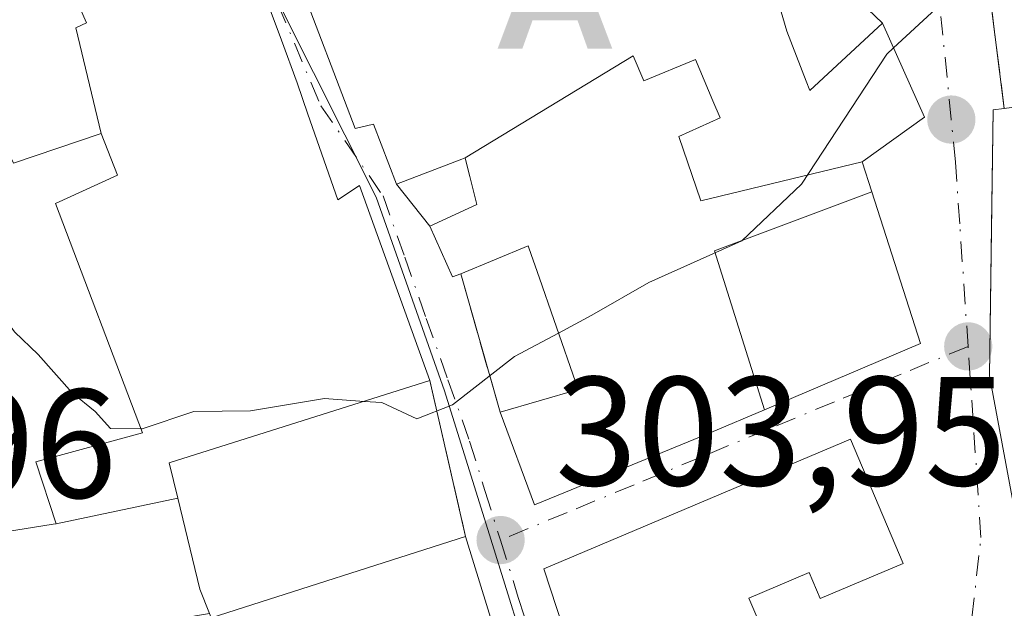
# Model space of a CAD drawing. Units: metres. Extents: x 601397 to 604875, y 4675959 to 4678324.
# Drawn here: x 602196 to 602260, y 4677462 to 4677500 of the extents above; entities that cross this region are included whole.
import ezdxf

# ---------------------------------------------------------------- set-up
doc = ezdxf.new("R2010")
doc.units = ezdxf.units.M
doc.header["$MEASUREMENT"] = 0
doc.linetypes.add('DGN Style 3', pattern=[2.307223458686699, 1.648016756204785, -0.6592067024819142])
doc.linetypes.add('DGN Style 4', pattern=[2.6384748266838614, 1.318413404963828, -0.6592067024819142, 0.001648016756204785, -0.6592067024819142])
for name, color, linetype, lineweight in [('Alojamiento puntual', 7, 'Continuous', 0), ('Corriente artificial lineal', 4, 'DGN Style 3', 13), ('Cultivos leñosos CxS', 92, 'Continuous', 0), ('Curva de nivel normal', 30, 'Continuous', 0), ('Edificación Cxs', 1, 'Continuous', 13), ('Muro lineal', 1, 'DGN Style 3', 13), ('Núcleo urbano CxS', 7, 'Continuous', 0), ('Obra de contención lineal', 1, 'DGN Style 3', 13), ('Punto de cota en terreno', 7, 'Continuous', 0), ('Rótulo de punto de cota en terreno', 7, 'Continuous', 0), ('Vía urbana Cxs', 4, 'Continuous', 0), ('Vía urbana eje', 4, 'DGN Style 4', 0)]:
    doc.layers.add(name, color=color, linetype=linetype, lineweight=lineweight)
doc.styles.add('Style-Arial', font='txt')

# ---------------------------------------------------------------- blocks, each defined once
blk = doc.blocks.new('5PATER')
at = {"layer": 'Cultivos leñosos CxS', "linetype": 'Continuous', "lineweight": 0}
h = blk.add_hatch(color=51, dxfattribs=at)
edge = h.paths.add_edge_path()
edge.add_ellipse((0, 0), major_axis=(-0.1095731443231308, -0.1110710700762829), ratio=0.9994222409660322, start_angle=0, end_angle=360)
blk = doc.blocks.new('*U35')
at = {"layer": 'Vía urbana Cxs', "color": 4, "linetype": 'Continuous', "lineweight": 0}
for points in [[(602177.4600999998, 4677629.800100001, 312.9731000000029), (602189.4561999999, 4677606.101500001, 310.3570999999938), (602195.7100999998, 4677595.3301, 313.5213999999978), (602214.4200999998, 4677558.940099999, 312.6729999999953), (602218.3601000002, 4677551.7501, 313.0434999999998), (602221.8201000001, 4677544.420100001, 312.5022000000026), (602224.2489999998, 4677542.998199999, 310.7596999999951), (602228.2600999996, 4677544.710100001, 312.016300000003), (602234.7100999998, 4677547.0801, 311.5684999999939), (602236.6001000004, 4677544.850099999, 309.5858000000007), (602248.4200999998, 4677549.050100001, 306.1947999999975), (602258.5100999996, 4677506.600099999, 306.6650999999983), (602260.0301000001, 4677494.640100001, 306.3598999999958), (602259.3000999996, 4677494.540100001, 306.1518999999971), (602259.1996999999, 4677487.045499999, 306.4021999999969), (602259.0701000001, 4677477.370100001, 305.7651000000042), (602261.1891000001, 4677466.0635, 306.9036999999953), (602261.7103000004, 4677463.282099999, 307.6934999999939), (602262.1009000001, 4677461.1975, 307.9627999999939)], [(602228.0301000001, 4677457.960100001, 305.1826000000001), (602225.2401000002, 4677467.0001, 306.051999999996), (602222.9200999998, 4677477.0701, 306.3889000000054), (602218.3901000004, 4677489.670100001, 311.6533000000054), (602216.9801000003, 4677488.7301, 310.491599999994), (602215.0526999999, 4677494.2773, 313.8162000000011), (602214.3501000004, 4677496.300100001, 314.6487000000052), (602213.3450999996, 4677499.039899999, 314.5169000000024), (602212.3032999998, 4677501.880100001, 313.2079999999987), (602211.2801000001, 4677504.670100001, 312.9909000000043), (602209.3000999996, 4677504.140100001, 314.0489999999991), (602207.7319, 4677507.8179, 312.9112000000023), (602198.5301000001, 4677529.4001, 311.4296000000031), (602196.4401000004, 4677534.710100001, 311.7063999999955), (602194.1375000002, 4677540.037500001, 313.0062000000034)]]:
    blk.add_polyline3d(points, dxfattribs=at)
for points in [[(602244.1001000004, 4677506.020099999, 310.4671999999992), (602241.5500999996, 4677513.0701, 310.8212000000058), (602214.3901000004, 4677503.140100001, 313.4291999999987), (602218.1001000004, 4677493.350099999, 314.0558000000019), (602219.3000999996, 4677493.620100001, 314.9799999999959), (602220.7801000001, 4677489.7501, 312.7810999999929), (602222.9200999998, 4677487.030099999, 310.4312000000064), (602224.3901000004, 4677483.7601, 308.5178000000014), (602224.9200999998, 4677483.960100001, 308.6840999999986), (602227.4700999996, 4677475.030099999, 307.3003000000026), (602229.6901000004, 4677469.050100001, 307.2326999999932), (602234.7965000002, 4677471.1483, 309.4342000000034), (602239.9691000005, 4677473.273499999, 308.3349000000017), (602241.0800999999, 4677473.7301, 308.0654000000068), (602244.5361000003, 4677475.192700001, 309.1235000000015), (602254.6201, 4677479.460100001, 307.0081000000064), (602251.4703000003, 4677489.260500001, 308.3784000000014), (602250.8501000004, 4677491.190099999, 309.6701999999932), (602250.9227, 4677491.2423, 309.6337000000058), (602254.8701, 4677494.0801, 307.2673000000068), (602252.1700999998, 4677500.1501, 307.1431000000011), (602248.8311000001, 4677503.354800001, 307.0041999999958), (602245.2811000004, 4677501.999399999, 310.0866999999998)], [(602250.1001000004, 4677473.300100001, 307.4714999999997), (602230.2901, 4677464.9301, 307.899900000004), (602233.1901000004, 4677456.050100001, 305.9667000000045), (602244.4700999996, 4677460.8101, 307.131899999993), (602243.5301000001, 4677463.030099999, 309.386599999998), (602247.4200999998, 4677464.6801, 308.4107999999979), (602248.1300999997, 4677463.0001, 306.672000000006), (602253.5000999998, 4677465.270099999, 304.8876000000019)]]:
    blk.add_polyline3d(points, close=True, dxfattribs=at)
blk = doc.blocks.new('5ALOJA')
at = {"layer": 'Corriente artificial lineal', "linetype": 'Continuous', "lineweight": 0}
h = blk.add_hatch(color=6, dxfattribs=at)
h.paths.add_polyline_path([(-0.3691, -0.3496), (-0.0741, 0.4354), (0.0729, 0.4354), (0.3709000000000001, -0.3496), (0.2119, -0.3496), (0.1469, -0.1686), (-0.1441, -0.1686), (-0.2091, -0.3496)])
h.paths.add_polyline_path([(-0.0961, -0.0326), (0.0009000000000000001, 0.2394), (0.09790000000000001, -0.0326)], flags=16)

msp = doc.modelspace()

# ---------------------------------------------------------------- linework, layer by layer
at = {"layer": 'Curva de nivel normal', "color": 30, "linetype": 'Continuous', "lineweight": 0, "elevation": 305, "flags": 128}
for points in [[(602252.8822999997, 4677498.548800001), (602255.5999999996, 4677501.0601), (602257.7300000006, 4677501.270099999), (602258.4000000004, 4677503.4001), (602257.7400000002, 4677512.110099999), (602255.5700000003, 4677523.350099999), (602253.8399999999, 4677534.620100001), (602251.8300000001, 4677541.280099999), (602250.1100000005, 4677545.880100001), (602249.7999999998, 4677551.450099999), (602248.3399999999, 4677555.720100001), (602245.6399999997, 4677559.3201)], [(602190.3032000001, 4677498.615700001), (602190.4100000003, 4677498.520099999), (602191.4400000004, 4677497.220100001), (602192.6799999997, 4677496.0601), (602194.4400000004, 4677493.610099999), (602195.1699999999, 4677489.890100001), (602192.6699999999, 4677486.220100001), (602192.25, 4677484.0001), (602194.54, 4677482.4001), (602196.0999999996, 4677480.210100001), (602197.6399999997, 4677478.7501), (602199.8300000001, 4677476.280099999), (602201.3200000003, 4677475.0801), (602202.2999999998, 4677473.9801), (602204.2750000004, 4677473.9608)], [(602231.2412, 4677480.1373), (602233.4000000004, 4677481.290100001), (602237.0700000003, 4677483.4001), (602243.0700000003, 4677486.100099999), (602246.9299999997, 4677489.7601), (602252.4400000004, 4677498.140100001), (602252.8822999997, 4677498.548800001)], [(602218.6771, 4677475.730599999), (602219.8200000003, 4677475.6501), (602222.0800000001, 4677474.600099999), (602224.4000000004, 4677475.5101), (602228.4000000004, 4677478.620100001), (602231.2412, 4677480.1373)], [(602204.2750000004, 4677473.9608), (602204.3499999996, 4677473.960100001), (602207.6799999997, 4677475.0801), (602211.3499999996, 4677475.130100001), (602216.1299999999, 4677475.9101), (602218.6771, 4677475.730599999)]]:
    msp.add_lwpolyline(points, dxfattribs=at)
at = {"layer": 'Edificación Cxs', "color": 1, "linetype": 'Continuous', "lineweight": 13, "flags": 128}
for points, elevation in [([(602250.8503999999, 4677491.190199999), (602240.4280000003, 4677488.672), (602239.0149999997, 4677492.831), (602241.6789999995, 4677494.021000001), (602241.2100000001, 4677495.128000001), (602240.0810000002, 4677497.790999999), (602236.7539999997, 4677496.411), (602236.0669999998, 4677498.037000001), (602225.2098000003, 4677491.439900001), (602224.9999000002, 4677491.3599), (602220.7801000001, 4677489.7501), (602219.3000999996, 4677493.620100001), (602218.1001000004, 4677493.350099999), (602214.3901000004, 4677503.140100001), (602241.5500999996, 4677513.0701), (602244.1001000004, 4677506.020099999), (602245.7163000006, 4677500.517899999), (602245.9801000003, 4677499.620100001), (602247.2313000001, 4677496.3903), (602247.4600999998, 4677495.800100001), (602252.1700999998, 4677500.1501), (602254.8701, 4677494.0801), (602250.9227, 4677491.2423)], 314.9799999999958), ([(602201.7101999996, 4677493.0098), (602196.0301000001, 4677491.100099999), (602194.4813000001, 4677494.2641), (602192.0701000001, 4677499.190099999), (602191.2103000004, 4677498.910499999), (602188.3806999996, 4677497.990499999), (602188.0103000002, 4677497.8698), (602185.3658999996, 4677501.310000001), (602189.7472999999, 4677503.036900001), (602198.0247, 4677506.3005), (602198.0429999996, 4677506.308), (602200.7510000002, 4677500.157000001), (602200.0609999998, 4677499.834000001)], 313.8310000000056), ([(602250.8503999999, 4677491.190199999), (602251.4705999997, 4677489.260600001), (602241.3109999998, 4677485.441000001), (602244.5362, 4677475.192399999), (602241.0800999999, 4677473.7301), (602239.9691000005, 4677473.273499999), (602234.7965000002, 4677471.1483), (602229.6901000004, 4677469.050100001), (602227.4700999996, 4677475.030099999), (602232.5100999996, 4677476.5001), (602230.9315, 4677481.0253), (602230.0012999997, 4677483.692299999), (602229.3214999996, 4677485.641100001), (602229.2801000001, 4677485.7601), (602224.9200999998, 4677483.960100001), (602224.3901000004, 4677483.7601), (602222.9200999998, 4677487.030099999), (602225.9600999998, 4677488.440099999), (602225.5091000004, 4677490.243899999), (602225.4068999998, 4677490.6523), (602225.2098000003, 4677491.439900001), (602236.0669999998, 4677498.037000001), (602236.7539999997, 4677496.411), (602240.0810000002, 4677497.790999999), (602241.2100000001, 4677495.128000001), (602241.6789999995, 4677494.021000001), (602239.0149999997, 4677492.831), (602240.4280000003, 4677488.672)], 314.9248999999984), ([(602253.5000999998, 4677465.270099999), (602248.1300999997, 4677463.0001), (602247.4200999998, 4677464.6801), (602243.5301000001, 4677463.030099999), (602244.4700999996, 4677460.8101), (602233.1901000004, 4677456.050100001), (602230.2901, 4677464.9301), (602250.1001000004, 4677473.300100001)], 309.3865999999981), ([(602194.1606999999, 4677452.1118), (602194.2939999999, 4677460.787000001), (602200.7270000001, 4677460.700999999), (602200.7869999995, 4677460.700999999), (602208.6897999998, 4677462.045600001), (602208.8000999996, 4677461.7601), (602225.2401000002, 4677467.0001), (602228.0301000001, 4677457.960100001), (602217.2100999998, 4677454.8301), (602206.0100999996, 4677451.620100001), (602203.2301000003, 4677451.600099999)], 307.0803000000014)]:
    msp.add_lwpolyline(points, close=True, dxfattribs=dict(at, elevation=elevation))
for points, elevation in [([(602212.3032999998, 4677501.880100001), (602213.3450999996, 4677499.039899999), (602214.3501000004, 4677496.300100001), (602215.0526999999, 4677494.2773), (602216.9801000003, 4677488.7301), (602218.3901000004, 4677489.670100001), (602222.9200999998, 4677477.0701), (602206.1001000004, 4677471.7601), (602206.6518000001, 4677469.493000001), (602198.7998000003, 4677467.83), (602197.4801000003, 4677471.8301), (602204.3701, 4677473.710100001), (602198.7600999996, 4677488.5101), (602202.7600999996, 4677490.3201), (602201.7101999996, 4677493.0098), (602200.0609999998, 4677499.834000001), (602200.7510000002, 4677500.157000001), (602198.0429999996, 4677506.308)], 316.0543000000033), ([(602262.1009000001, 4677461.1975), (602261.7103000004, 4677463.282099999), (602261.1891000001, 4677466.0635), (602259.0701000001, 4677477.370100001), (602259.3000999996, 4677494.540100001), (602260.0301000001, 4677494.640100001), (602267.6001000004, 4677495.6601), (602268.8300999999, 4677489.140100001), (602273.7801000001, 4677489.8101), (602274.2801000001, 4677484.170100001), (602269.3601000002, 4677483.3301), (602271.3201000001, 4677476.120100001), (602271.4877000004, 4677476.112700001), (602276.1001000004, 4677475.9101), (602276.8103, 4677472.4465), (602277.1675000006, 4677470.704700001), (602277.2144999999, 4677470.475299999), (602277.6551000001, 4677468.327099999), (602278.0059000002, 4677466.6165), (602279.1700999998, 4677460.940099999)], 308.828800000003), ([(602168.5000999998, 4677462.210100001), (602167.4433000004, 4677465.769500001), (602166.0297999998, 4677470.529999999), (602173.216, 4677472.437000001), (602177.841, 4677473.297), (602177.915, 4677473.054), (602187.4967999998, 4677477.2544), (602191.3501000004, 4677466.640100001), (602198.5959000001, 4677467.797499999), (602198.7998000003, 4677467.83), (602206.6518000001, 4677469.493000001), (602208.0800999999, 4677463.620100001), (602208.6897999998, 4677462.045600001)], 306.9872999999935)]:
    msp.add_lwpolyline(points, dxfattribs=dict(at, elevation=elevation))
at = {"layer": 'Edificación Cxs', "color": 1, "linetype": 'Continuous', "lineweight": 13}
for points in [[(602175.7301000003, 4677542.050100001, 307.7115000000049), (602180.0000999998, 4677542.8301, 311.9109999999928), (602180.2638999998, 4677546.8443, 308.0282000000007), (602191.2931000004, 4677547.093699999, 310.0630999999994), (602191.6601, 4677546.530099999, 310.2866000000067), (602191.7577000001, 4677546.2685, 310.4150999999983), (602192.9285000004, 4677543.1293, 312.0418999999966), (602193.7301000003, 4677540.9801, 312.8502000000008), (602194.1375000002, 4677540.037500001, 313.0062000000034), (602194.1568999998, 4677539.9926, 313.011599999998), (602196.4401000004, 4677534.710100001, 311.7063999999955), (602191.8501000004, 4677533.2601, 313.8190999999933), (602193.5500999996, 4677528.300100001, 314.229800000001), (602198.5301000001, 4677529.4001, 311.4296000000031), (602207.7319, 4677507.8179, 312.9112000000023), (602209.3000999996, 4677504.140100001, 314.0489999999991), (602211.2801000001, 4677504.670100001, 312.9909000000043), (602212.3032999998, 4677501.880100001, 313.2079999999987), (602213.3450999996, 4677499.039899999, 314.5169000000024), (602214.3501000004, 4677496.300100001, 314.6487000000052), (602215.0526999999, 4677494.2773, 313.8162000000011), (602216.9801000003, 4677488.7301, 310.491599999994), (602218.3901000004, 4677489.670100001, 311.6533000000054), (602222.9200999998, 4677477.0701, 306.3889000000054)], [(602224.9200999998, 4677483.960100001, 308.6840999999986), (602224.3901000004, 4677483.7601, 308.5178000000014), (602222.9200999998, 4677487.030099999, 310.4312000000064), (602225.9600999998, 4677488.440099999, 311.7111000000005), (602225.5091000004, 4677490.243899999, 313.6040999999968), (602225.4068999998, 4677490.6523, 314.0491999999941), (602225.2100999998, 4677491.440099999, 314.9250999999931), (602224.9999000002, 4677491.3599, 314.8966999999975), (602220.7801000001, 4677489.7501, 312.7810999999929), (602219.3000999996, 4677493.620100001, 314.9799999999959), (602218.1001000004, 4677493.350099999, 314.0558000000019), (602214.3901000004, 4677503.140100001, 313.4291999999987), (602241.5500999996, 4677513.0701, 310.8212000000058), (602244.1001000004, 4677506.020099999, 310.4671999999992), (602245.7163000006, 4677500.517899999, 310.3543999999966), (602245.9801000003, 4677499.620100001, 310.608699999997), (602247.2313000001, 4677496.3903, 311.5834000000032)], [(602247.2313000001, 4677496.3903, 311.5834000000032), (602247.4600999998, 4677495.800100001, 311.6916000000056), (602252.1700999998, 4677500.1501, 307.1431000000011), (602254.8701, 4677494.0801, 307.2673000000068), (602250.9227, 4677491.2423, 309.6337000000058), (602250.8501000004, 4677491.190099999, 309.6701999999932), (602251.4703000003, 4677489.260500001, 308.3784000000014), (602254.6201, 4677479.460100001, 307.0081000000064), (602244.5361000003, 4677475.192700001, 309.1235000000015), (602241.0800999999, 4677473.7301, 308.0654000000068), (602239.9691000005, 4677473.273499999, 308.3349000000017), (602234.7965000002, 4677471.1483, 309.4342000000034), (602229.6901000004, 4677469.050100001, 307.2326999999932), (602227.4700999996, 4677475.030099999, 307.3003000000026)], [(602185.7301000003, 4677482.120100001, 303.936400000006), (602187.4965000004, 4677477.2543, 303.3111000000063), (602191.3501000004, 4677466.640100001, 303.1456999999937), (602198.5959000001, 4677467.797499999, 305.1235000000015), (602198.8000999996, 4677467.8301, 305.1656999999978), (602197.4801000003, 4677471.8301, 304.668399999995), (602204.3701, 4677473.710100001, 305.5991999999969), (602198.7600999996, 4677488.5101, 308.8708999999944), (602202.7600999996, 4677490.3201, 312.3098999999929), (602201.7100999998, 4677493.0101, 313.7504999999946), (602196.0301000001, 4677491.100099999, 308.6321999999927), (602194.4813000001, 4677494.2641, 308.3797999999952), (602192.0701000001, 4677499.190099999, 307.4529000000039), (602191.2103000004, 4677498.910499999, 307.2185000000027), (602188.3806999996, 4677497.990499999, 306.355899999995), (602188.0100999996, 4677497.870100001, 306.232600000003), (602188.9523, 4677494.969699999, 306.0225999999966), (602188.9617, 4677494.9409, 306.0192999999999), (602189.6743000001, 4677492.747300001, 305.7329000000027), (602190.4401000004, 4677490.390100001, 305.5046000000002), (602187.8229, 4677488.8969, 305.0337), (602185.7600999996, 4677487.720100001, 305.2452000000048), (602185.7379000002, 4677487.688100001, 305.2473000000027), (602184.1901000004, 4677485.460100001, 304.9429999999993)], [(602262.1009000001, 4677461.1975, 307.9627999999939), (602261.7103000004, 4677463.282099999, 307.6934999999939), (602261.1891000001, 4677466.0635, 306.9036999999953), (602259.0701000001, 4677477.370100001, 305.7651000000042), (602259.3000999996, 4677494.540100001, 306.1518999999971), (602260.0301000001, 4677494.640100001, 306.3598999999958)], [(602227.4700999996, 4677475.030099999, 307.3003000000026), (602232.5100999996, 4677476.5001, 310.7336000000068), (602230.9315, 4677481.0253, 309.4977000000072), (602230.0012999997, 4677483.692299999, 309.3512999999948), (602229.3214999996, 4677485.641100001, 309.8803000000044), (602229.2801000001, 4677485.7601, 309.9208999999973), (602224.9200999998, 4677483.960100001, 308.6840999999986)], [(602222.9200999998, 4677477.0701, 306.3889000000054), (602206.1001000004, 4677471.7601, 305.3076000000001), (602206.6514999997, 4677469.492900001, 305.2943999999989), (602208.0800999999, 4677463.620100001, 306.4201999999932), (602208.6895000003, 4677462.045499999, 306.9872999999934), (602208.8000999996, 4677461.7601, 307.0803000000014), (602225.2401000002, 4677467.0001, 306.051999999996)], [(602253.5000999998, 4677465.270099999, 304.8876000000019), (602248.1300999997, 4677463.0001, 306.672000000006), (602247.4200999998, 4677464.6801, 308.4107999999979), (602243.5301000001, 4677463.030099999, 309.386599999998), (602244.4700999996, 4677460.8101, 307.131899999993), (602233.1901000004, 4677456.050100001, 305.9667000000045), (602230.2901, 4677464.9301, 307.899900000004), (602250.1001000004, 4677473.300100001, 307.4714999999997), (602253.5000999998, 4677465.270099999, 304.8876000000019)], [(602225.2401000002, 4677467.0001, 306.051999999996), (602228.0301000001, 4677457.960100001, 305.1826000000001)]]:
    msp.add_polyline3d(points, dxfattribs=at)
msp.add_3dface([(602244.5362, 4677475.192399999, 310.9192000000039), (602241.3109999998, 4677485.441000001, 310.9192000000039), (602251.4705999997, 4677489.260600001, 310.9192000000039), (602254.6201, 4677479.460100001, 310.9192000000039)], dxfattribs=at)
at = {"layer": 'Muro lineal', "color": 1, "linetype": 'DGN Style 3', "lineweight": 13, "extrusion": (0.04046681638547993, -0.1417132040827894, 0.989080282161268), "elevation": -638185.8004104516, "flags": 128}
msp.add_lwpolyline([(1863416.587304284, 4285082.105745679), (1863416.587304284, 4285072.716267395)], dxfattribs=at)
at = {"layer": 'Muro lineal', "color": 1, "linetype": 'DGN Style 3', "lineweight": 13, "extrusion": (0.007315410680373976, -0.03175266618071261, 0.9994689854902922), "elevation": -143810.633790109, "flags": 128}
msp.add_lwpolyline([(1636972.005217343, 4420532.257140853), (1636972.005217343, 4420521.917856467)], dxfattribs=at)
at = {"layer": 'Núcleo urbano CxS', "color": 7, "linetype": 'Continuous', "lineweight": 0}
for points in [[(602138.7521000003, 4677618.0297, 308.2617999999929), (602150.5768999998, 4677624.4397, 309.4608000000007), (602158.0273000002, 4677628.4747, 310.0464000000065), (602169.9633, 4677635.060699999, 310.9565000000002), (602190.6108999997, 4677596.2347, 309.5896999999969), (602192.0607000003, 4677569.197100001, 308.7440000000061), (602214.9080999997, 4677551.264699999, 308.8764999999985), (602220.7078999998, 4677536.732100001, 308.7393000000012), (602221.3098999998, 4677535.2247, 308.7877000000008), (602223.7429000001, 4677527.0207, 309.1089999999967), (602224.8938999996, 4677522.179300001, 309.2807999999932), (602229.0592999998, 4677510.9233, 308.9026000000013), (602211.3035000004, 4677504.570699999, 308.6680000000051), (602213.3879000006, 4677500.990700001, 308.7822000000015), (602219.4663000006, 4677488.911699999, 308.3469000000041), (602223.8863000004, 4677476.4147, 305.4406000000017), (602226.8677000003, 4677466.8421, 304.1971000000049), (602229.7801000001, 4677457.5031, 302.5604000000022)], [(602229.7801000001, 4677457.5031, 302.5604000000022), (602226.8677000003, 4677466.8421, 304.1971000000049), (602223.8863000004, 4677476.4147, 305.4406000000017), (602219.4663000006, 4677488.911699999, 308.3469000000041), (602213.3879000006, 4677500.990700001, 308.7822000000015), (602211.3035000004, 4677504.570699999, 308.6680000000051), (602229.0592999998, 4677510.9233, 308.9026000000013), (602242.3507000003, 4677515.670700001, 308.1530000000057), (602247.2166999998, 4677502.944300001, 306.5261000000028), (602257.8995000003, 4677502.944300001, 305.0332000000053), (602258.5828999998, 4677502.944300001, 304.7143999999971), (602276.8837000001, 4677492.7863, 294.5724999999948), (602289.3435000004, 4677438.633300001, 298.3173999999999)], [(602116.7074999996, 4677467.624299999, 296.2007000000012), (602121.4502999998, 4677464.6425, 295.8298999999971), (602137.0477, 4677459.190500001, 295.0994000000064), (602150.2121000001, 4677456.5735, 295.6877999999998), (602171.5888999999, 4677452.3259, 296.4089999999997), (602177.0897000004, 4677449.9461, 296.5884999999981), (602188.0261000004, 4677448.708900001, 297.8549000000057), (602207.3668999998, 4677448.5781, 299.5299999999988), (602227.4781, 4677451.4001, 300.9805999999954), (602232.6266999999, 4677453.223099999, 301.1646000000038), (602229.7801000001, 4677457.5031, 302.5604000000022), (602226.8677000003, 4677466.8421, 304.1971000000049), (602223.8863000004, 4677476.4147, 305.4406000000017), (602219.4663000006, 4677488.911699999, 308.3469000000041), (602213.3879000006, 4677500.990700001, 308.7822000000015), (602211.3035000004, 4677504.570699999, 308.6680000000051), (602229.0592999998, 4677510.9233, 308.9026000000013)]]:
    msp.add_polyline3d(points, dxfattribs=at)
at = {"layer": 'Obra de contención lineal', "color": 1, "linetype": 'DGN Style 3', "lineweight": 13}
msp.add_polyline3d([(602260.0301000001, 4677494.640100001, 306.3598999999958), (602258.5100999996, 4677506.600099999, 306.6650999999983), (602248.4200999998, 4677549.050100001, 306.1947999999975), (602246.9101, 4677555.390100001, 305.929099999994), (602243.0701000001, 4677553.870100001, 307.8362999999954), (602241.9401000004, 4677555.960100001, 307.6260000000038), (602232.4401000004, 4677552.550100001, 311.9182000000001)], dxfattribs=at)
at = {"layer": 'Vía urbana Cxs', "color": 4, "linetype": 'Continuous', "lineweight": 0, "extrusion": (-0.3134988696076922, -0.06401950929508153, 0.9474280770508737), "elevation": -487968.4962648783, "flags": 128}
msp.add_lwpolyline([(-4462468.374018667, 1445832.33014614), (-4462424.763568318, 1445833.799976907), (-4462412.741283569, 1445832.846133934)], dxfattribs=at)
at = {"layer": 'Vía urbana Cxs', "color": 4, "linetype": 'Continuous', "lineweight": 0, "extrusion": (0.450287405421177, 0.5011858971561846, 0.7389546325795754), "elevation": 2615710.641076268, "flags": 128}
msp.add_lwpolyline([(2678093.095389395, -2868377.701680967), (2678097.720950464, -2868377.907838935), (2678099.45583935, -2868373.332735006)], dxfattribs=at)
at = {"layer": 'Vía urbana Cxs', "color": 4, "linetype": 'Continuous', "lineweight": 0, "extrusion": (0.3473374434422307, -0.4414756292505956, 0.827318541530894), "elevation": -1855565.134987419, "flags": 128}
msp.add_lwpolyline([(3365536.521819329, 2733426.837913575), (3365536.52181933, 2733422.654609855)], dxfattribs=at)
at = {"layer": 'Vía urbana Cxs', "color": 4, "linetype": 'Continuous', "lineweight": 0, "extrusion": (-0.06737351981096681, -0.5262741708224636, 0.8476416140996204), "elevation": -2501951.351733246, "flags": 128}
msp.add_lwpolyline([(3384.295168915065, 3997722.53148232), (3386.168504965026, 3997718.925166803), (3386.668817832135, 3997719.238603758)], dxfattribs=at)
at = {"layer": 'Vía urbana Cxs', "color": 4, "linetype": 'Continuous', "lineweight": 0, "extrusion": (0.04046681638547993, -0.1417132040827894, 0.989080282161268), "elevation": -638185.8004104516, "flags": 128}
msp.add_lwpolyline([(1863416.587304284, 4285082.105745679), (1863416.587304284, 4285072.716267395)], dxfattribs=at)
at = {"layer": 'Vía urbana Cxs', "color": 4, "linetype": 'Continuous', "lineweight": 0, "extrusion": (0.007315410680373976, -0.03175266618071261, 0.9994689854902922), "elevation": -143810.633790109, "flags": 128}
msp.add_lwpolyline([(1636972.005217343, 4420521.917856467), (1636972.005217343, 4420532.257140853)], dxfattribs=at)
at = {"layer": 'Vía urbana Cxs', "color": 4, "linetype": 'Continuous', "lineweight": 0, "extrusion": (0.1107726267131457, -0.2616188802427311, 0.9587935057516866), "elevation": -1156707.699933698, "flags": 128}
msp.add_lwpolyline([(2378341.352112, 3904729.239534921), (2378341.352112001, 3904738.334447742)], dxfattribs=at)
at = {"layer": 'Vía urbana Cxs', "color": 4, "linetype": 'Continuous', "lineweight": 0}
for points in [[(602222.9200999998, 4677477.0701, 306.3889000000054), (602218.3901000004, 4677489.670100001, 311.6533000000054), (602216.9801000003, 4677488.7301, 310.491599999994), (602215.0526999999, 4677494.2773, 313.8162000000011), (602214.3501000004, 4677496.300100001, 314.6487000000052), (602213.3450999996, 4677499.039899999, 314.5169000000024), (602212.3032999998, 4677501.880100001, 313.2079999999987), (602211.2801000001, 4677504.670100001, 312.9909000000043), (602209.3000999996, 4677504.140100001, 314.0489999999991), (602207.7319, 4677507.8179, 312.9112000000023), (602198.5301000001, 4677529.4001, 311.4296000000031)], [(602244.1001000004, 4677506.020099999, 310.4671999999992), (602241.5500999996, 4677513.0701, 310.8212000000058), (602214.3901000004, 4677503.140100001, 313.4291999999987), (602218.1001000004, 4677493.350099999, 314.0558000000019), (602219.3000999996, 4677493.620100001, 314.9799999999959), (602220.7801000001, 4677489.7501, 312.7810999999929)], [(602227.4700999996, 4677475.030099999, 307.3003000000026), (602229.6901000004, 4677469.050100001, 307.2326999999932), (602234.7965000002, 4677471.1483, 309.4342000000034), (602239.9691000005, 4677473.273499999, 308.3349000000017), (602241.0800999999, 4677473.7301, 308.0654000000068), (602244.5361000003, 4677475.192700001, 309.1235000000015), (602254.6201, 4677479.460100001, 307.0081000000064), (602251.4703000003, 4677489.260500001, 308.3784000000014), (602250.8501000004, 4677491.190099999, 309.6701999999932), (602250.9227, 4677491.2423, 309.6337000000058), (602254.8701, 4677494.0801, 307.2673000000068), (602252.1700999998, 4677500.1501, 307.1431000000011)], [(602260.0301000001, 4677494.640100001, 306.3598999999958), (602259.3000999996, 4677494.540100001, 306.1518999999971), (602259.1996999999, 4677487.045499999, 306.4021999999969), (602259.0701000001, 4677477.370100001, 305.7651000000042), (602261.1891000001, 4677466.0635, 306.9036999999953), (602261.7103000004, 4677463.282099999, 307.6934999999939), (602262.1009000001, 4677461.1975, 307.9627999999939), (602262.1061000006, 4677461.1699, 307.9628999999986), (602263.0301000001, 4677456.2401, 307.3460000000051), (602260.5581, 4677456.1983, 306.2543000000005), (602245.8701, 4677455.950099999, 304.3358000000007), (602246.0000999998, 4677438.960100001, 302.831600000005), (602260.7364999996, 4677439.045299999, 302.3690000000061), (602261.5701000001, 4677439.050100001, 301.9753999999957), (602270.6101000002, 4677439.7401, 300.7670999999973), (602275.8701, 4677440.140100001, 299.7531000000017)], [(602250.1001000004, 4677473.300100001, 307.4714999999997), (602230.2901, 4677464.9301, 307.899900000004), (602233.1901000004, 4677456.050100001, 305.9667000000045), (602244.4700999996, 4677460.8101, 307.131899999993), (602243.5301000001, 4677463.030099999, 309.386599999998), (602247.4200999998, 4677464.6801, 308.4107999999979), (602248.1300999997, 4677463.0001, 306.672000000006), (602253.5000999998, 4677465.270099999, 304.8876000000019)], [(602173.1224999996, 4677455.597300001, 302.4048000000039), (602176.4200999998, 4677455.0101, 301.946299999996), (602178.1375000002, 4677455.4955, 302.6622999999963), (602182.6624999996, 4677456.774300001, 304.1012000000046), (602182.7307000002, 4677456.793500001, 304.1333000000013), (602183.7801000001, 4677457.090100001, 304.5890999999974), (602186.4287, 4677456.3983, 304.3365999999951), (602186.6901000004, 4677456.3301, 304.335500000001), (602186.6901000004, 4677452.4001, 301.5512000000017), (602190.3000999996, 4677452.3301, 303.436400000006), (602194.1606999999, 4677452.1121, 304.4664000000048), (602203.2301000003, 4677451.600099999, 305.3515999999945), (602206.0100999996, 4677451.620100001, 305.3306000000011), (602217.2100999998, 4677454.8301, 305.9275000000052), (602228.0301000001, 4677457.960100001, 305.1826000000001), (602225.2401000002, 4677467.0001, 306.051999999996)]]:
    msp.add_polyline3d(points, dxfattribs=at)
at = {"layer": 'Vía urbana eje', "color": 4, "linetype": 'DGN Style 4', "lineweight": 0}
for points in [[(602211.7200999996, 4677504.6601, 312.8062000000064), (602213.1101000002, 4677501.370100001, 313.5334000000003), (602215.8901000004, 4677494.8101, 314.1178000000073), (602219.9101, 4677488.9901, 311.6536999999953), (602221.3101000005, 4677485.030099999, 308.9557999999961), (602222.7001, 4677481.0701, 307.2339999999967), (602224.1001000004, 4677477.120100001, 306.6981999999989), (602225.5000999998, 4677473.1601, 306.4763999999996), (602226.4901000002, 4677469.970100001, 306.1481000000058), (602227.4901000002, 4677466.780099999, 305.5178000000014)], [(602257.6901000004, 4677479.280099999, 304.9186999999947), (602257.1501000002, 4677487.200099999, 305.4664000000048), (602256.8701, 4677491.1601, 305.902700000006), (602256.6001000004, 4677493.920100001, 306.1680000000051), (602255.9401000004, 4677500.5801, 307.102899999998)], [(602257.6901000004, 4677479.280099999, 304.9186999999947), (602253.3701, 4677477.4901, 307.3405999999959), (602249.0601000005, 4677475.700099999, 309.7455999999947), (602244.7500999998, 4677473.920100001, 308.7299999999959), (602240.4301000005, 4677472.130100001, 308.2035999999935), (602236.1201, 4677470.350099999, 309.3889999999956), (602231.8000999996, 4677468.5601, 308.3672999999981), (602227.4901000002, 4677466.780099999, 305.5178000000014)], [(602257.9401000004, 4677461.7501, 303.5126000000019), (602258.5201000003, 4677466.940099999, 304.1288000000059), (602258.0201000003, 4677474.4901, 304.482799999998), (602257.6901000004, 4677479.280099999, 304.9186999999947)], [(602227.4901000002, 4677466.780099999, 305.5178000000014), (602228.6401000004, 4677463.0801, 307.0375000000058), (602230.9600999998, 4677455.700099999, 304.8227999999945), (602232.1101000002, 4677452.0101, 301.1710000000021)]]:
    msp.add_polyline3d(points, dxfattribs=at)

# ---------------------------------------------------------------- block references
at = {"layer": 'Alojamiento puntual', "color": 7, "linetype": 'Continuous', "lineweight": 0, "xscale": 10, "yscale": 10, "zscale": 10}
msp.add_blockref('5ALOJA', (602231, 4677502), dxfattribs=at)
at = {"layer": 'Punto de cota en terreno', "color": 7, "linetype": 'Continuous', "lineweight": 0, "xscale": 10, "yscale": 10, "zscale": 10}
for p in [(602256.6100000005, 4677493.92, 304.3000000000029), (602257.7000000002, 4677479.279999999, 303.1699999999983), (602227.5, 4677466.779999999, 303.9499999999971)]:
    msp.add_blockref('5PATER', p, dxfattribs=at)
at = {"layer": 'Vía urbana Cxs', "color": 4, "linetype": 'Continuous', "lineweight": 0}
msp.add_blockref('*U35', (0, 0), dxfattribs=at)

# ---------------------------------------------------------------- texts
at = {"layer": 'Rótulo de punto de cota en terreno', "color": 7, "linetype": 'Continuous', "lineweight": 0, "style": 'Style-Arial'}
for s, p in [('303,95', (602231.0278000003, 4677470.307800001)), ('297,96', (602173.5577999996, 4677469.507099999))]:
    msp.add_text(s, height=7.000000000000002, dxfattribs=at).set_placement(p)

doc.saveas('drawing.dxf')
